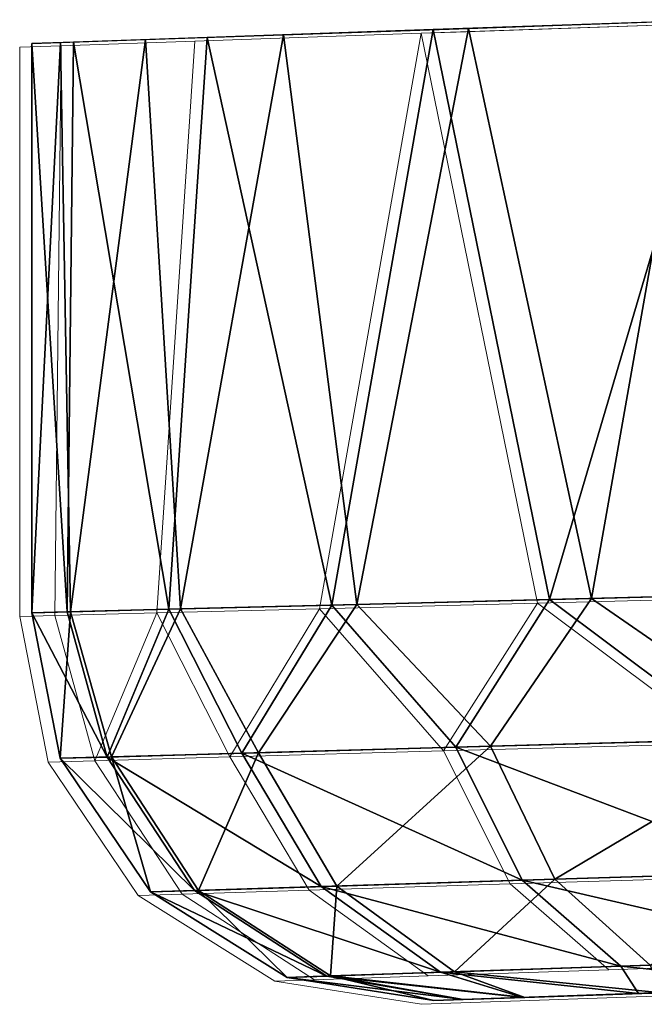
# Model space of a CAD drawing. Units: feet. Extents: x -4 to 15.9, y -6.1 to 2.4.
# Drawn here: x 13.6 to 13.7, y -1 to -0.8 of the extents above; entities that cross this region are included whole.
import ezdxf

# ---------------------------------------------------------------- set-up
doc = ezdxf.new("R2010")
doc.units = ezdxf.units.FT
doc.header["$MEASUREMENT"] = 0
doc.layers.get('0').update_dxf_attribs({"color": 255})
doc.layers.add('AFUWA-3-ARPM', color=4, linetype='Continuous')
doc.layers.add('AFUWA-P', color=2, linetype='Continuous')

# ---------------------------------------------------------------- blocks, each defined once
blk = doc.blocks.new('A$C024E42B3')
at = {"linetype": 'Continuous', "lineweight": 0}
for p, q in [((-3.42371, 0.91756), (-3.36539, 0.91957)), ((-3.37093, 0.91941), (-3.41655, 0.91781)), ((-3.42371, 0.91756), (-3.46956, 0.91598)), ((-3.42371, 0.91756), (-3.44427, 0.80083)), ((-3.42371, 0.91756), (-3.41655, 0.91781)), ((-3.40011, 0.80195), (-3.42371, 0.91756)), ((-3.41655, 0.91781), (-3.41655, 0.9178)), ((-3.41655, 0.9178), (-3.41655, 0.91781)), ((-3.50509, 0.91472), (-3.49666, 0.91503)), ((-3.49793, 0.79946), (-3.49666, 0.91503)), ((-3.46956, 0.91598), (-3.49666, 0.91503)), ((-3.47731, 0.79999), (-3.46956, 0.91598)), ((-3.50509, 0.91472), (-3.50509, 0.79928)), ((-3.50509, 0.79928), (-3.50509, 0.91472)), ((-3.40011, 0.80195), (-3.34712, 0.8033)), ((-3.40011, 0.80195), (-3.34712, 0.8033)), ((-3.40011, 0.80195), (-3.44427, 0.80083)), ((-3.40011, 0.80195), (-3.44427, 0.80083)), ((-3.40011, 0.80195), (-3.41912, 0.77198)), ((-3.36218, 0.77356), (-3.40011, 0.80195)), ((-3.50509, 0.79928), (-3.49793, 0.79946)), ((-3.49793, 0.79946), (-3.50509, 0.79928)), ((-3.49934, 0.76974), (-3.50509, 0.79928)), ((-3.49934, 0.76974), (-3.50509, 0.79928)), ((-3.49793, 0.79946), (-3.47731, 0.79999)), ((-3.49793, 0.79946), (-3.47731, 0.79999)), ((-3.48983, 0.77001), (-3.49793, 0.79946)), ((-3.48983, 0.77001), (-3.47731, 0.79999)), ((-3.44427, 0.80083), (-3.47731, 0.79999)), ((-3.44427, 0.80083), (-3.47731, 0.79999)), ((-3.46249, 0.77077), (-3.47731, 0.79999)), ((-3.44427, 0.80083), (-3.46249, 0.77077)), ((-3.41912, 0.77198), (-3.44427, 0.80083)), ((-3.36218, 0.77356), (-3.41912, 0.77198)), ((-3.41912, 0.77198), (-3.46249, 0.77077)), ((-3.41912, 0.77198), (-3.40566, 0.745)), ((-3.48983, 0.77001), (-3.49934, 0.76974)), ((-3.48105, 0.74264), (-3.49934, 0.76974)), ((-3.49934, 0.76974), (-3.48105, 0.74264)), ((-3.48983, 0.77001), (-3.46249, 0.77077)), ((-3.47211, 0.74292), (-3.48983, 0.77001)), ((-3.44642, 0.74372), (-3.46249, 0.77077)), ((-3.44642, 0.74372), (-3.40566, 0.745)), ((-3.40566, 0.745), (-3.35218, 0.74667)), ((-3.38564, 0.72761), (-3.40566, 0.745)), ((-3.47211, 0.74292), (-3.44642, 0.74372)), ((-3.44642, 0.74372), (-3.42224, 0.72636)), ((-3.47211, 0.74292), (-3.48105, 0.74264)), ((-3.48105, 0.74264), (-3.45333, 0.72531)), ((-3.48105, 0.74264), (-3.45333, 0.72531)), ((-3.47211, 0.74292), (-3.4453, 0.72558)), ((-3.38564, 0.72761), (-3.33758, 0.72924)), ((-3.42224, 0.72636), (-3.38564, 0.72761)), ((-3.4453, 0.72558), (-3.45333, 0.72531)), ((-3.45333, 0.72531), (-3.4236, 0.72059)), ((-3.45333, 0.72531), (-3.4236, 0.72059)), ((-3.42224, 0.72636), (-3.4453, 0.72558)), ((-3.3821, 0.72204), (-3.34508, 0.72333)), ((-3.34508, 0.72333), (-3.3821, 0.72204)), ((-3.40554, 0.72122), (-3.41766, 0.7208)), ((-3.41766, 0.7208), (-3.40554, 0.72122)), ((-3.40554, 0.72122), (-3.3821, 0.72204)), ((-3.3821, 0.72204), (-3.40554, 0.72122)), ((-3.41766, 0.7208), (-3.4236, 0.72059)), ((-3.41766, 0.7208), (-3.4236, 0.72059))]:
    blk.add_line(p, q, dxfattribs=at)

msp = doc.modelspace()

# ---------------------------------------------------------------- linework, layer by layer
at = {"layer": 'AFUWA-3-ARPM'}
for points in [[(13.70039, -0.82916, 19.55872), (13.64207, -0.83118, 19.51215), (13.66566, -0.94678, 19.53385)], [(13.64922, -0.83093, 16.97337), (13.69484, -0.82933, 16.93753), (13.67416, -0.94657, 16.95197)], [(13.70039, -0.82916, 19.55872), (13.66566, -0.94678, 19.53385), (13.71866, -0.94543, 19.56864)], [(13.67416, -0.94657, 16.95197), (13.69484, -0.82933, 16.93753), (13.73121, -0.94511, 16.91801)], [(13.58847, -0.94875, 19.43408), (13.59621, -0.83276, 19.4498), (13.56912, -0.8337, 19.38014)], [(13.61169, -0.83224, 17.01772), (13.59082, -0.94869, 17.05387), (13.58374, -0.83321, 17.06864)], [(13.62151, -0.94791, 19.48833), (13.59621, -0.83276, 19.4498), (13.58847, -0.94875, 19.43408)], [(13.61169, -0.83224, 17.01772), (13.62661, -0.94778, 16.99812), (13.59082, -0.94869, 17.05387)], [(13.64207, -0.83118, 19.51215), (13.59621, -0.83276, 19.4498), (13.62151, -0.94791, 19.48833)], [(13.61169, -0.83224, 17.01772), (13.64922, -0.83093, 16.97337), (13.62661, -0.94778, 16.99812)], [(13.66566, -0.94678, 19.53385), (13.64207, -0.83118, 19.51215), (13.62151, -0.94791, 19.48833)], [(13.62661, -0.94778, 16.99812), (13.64922, -0.83093, 16.97337), (13.67416, -0.94657, 16.95197)], [(13.56069, -0.83402, 19.31073), (13.56784, -0.94927, 19.37397), (13.56912, -0.8337, 19.38014)], [(13.56651, -0.83381, 17.12414), (13.56852, -0.94925, 17.11588), (13.56069, -0.94945, 17.18195)], [(13.56651, -0.83381, 17.12414), (13.56069, -0.94945, 17.18195), (13.56069, -0.83402, 17.18195)], [(13.56069, -0.94945, 17.18195), (13.56069, -0.94945, 19.31073), (13.56069, -0.83402, 19.31073)], [(13.56069, -0.94945, 17.18195), (13.56069, -0.83402, 19.31073), (13.56069, -0.83402, 17.18195)], [(13.56784, -0.94927, 19.37397), (13.56069, -0.83402, 19.31073), (13.56069, -0.94945, 19.31073)], [(13.56852, -0.94925, 17.11588), (13.56651, -0.83381, 17.12414), (13.58374, -0.83321, 17.06864)], [(13.58847, -0.94875, 19.43408), (13.56912, -0.8337, 19.38014), (13.56784, -0.94927, 19.37397)], [(13.58374, -0.83321, 17.06864), (13.59082, -0.94869, 17.05387), (13.56852, -0.94925, 17.11588)], [(13.67416, -0.94657, 16.95197), (13.6537, -0.97656, 16.97694), (13.62661, -0.94778, 16.99812)], [(13.6537, -0.97656, 16.97694), (13.67416, -0.94657, 16.95197), (13.71508, -0.97485, 16.93226)], [(13.66566, -0.94678, 19.53385), (13.70359, -0.97517, 19.55385), (13.71866, -0.94543, 19.56864)], [(13.73121, -0.94511, 16.91801), (13.71508, -0.97485, 16.93226), (13.67416, -0.94657, 16.95197)], [(13.56852, -0.94925, 17.11588), (13.59082, -0.94869, 17.05387), (13.57684, -0.9787, 17.10651)], [(13.60664, -0.97787, 17.03657), (13.57684, -0.9787, 17.10651), (13.59082, -0.94869, 17.05387)], [(13.58847, -0.94875, 19.43408), (13.60328, -0.97797, 19.45038), (13.62151, -0.94791, 19.48833)], [(13.62661, -0.94778, 16.99812), (13.60664, -0.97787, 17.03657), (13.59082, -0.94869, 17.05387)], [(13.62151, -0.94791, 19.48833), (13.60328, -0.97797, 19.45038), (13.64665, -0.97676, 19.50871)], [(13.62661, -0.94778, 16.99812), (13.6537, -0.97656, 16.97694), (13.60664, -0.97787, 17.03657)], [(13.62151, -0.94791, 19.48833), (13.64665, -0.97676, 19.50871), (13.66566, -0.94678, 19.53385)], [(13.70359, -0.97517, 19.55385), (13.66566, -0.94678, 19.53385), (13.64665, -0.97676, 19.50871)], [(13.56644, -0.97899, 17.18195), (13.56069, -0.94945, 17.18195), (13.56852, -0.94925, 17.11588)], [(13.57594, -0.97873, 19.38296), (13.56784, -0.94927, 19.37397), (13.56069, -0.94945, 19.31073)], [(13.56069, -0.94945, 19.31073), (13.56644, -0.97899, 19.31073), (13.57594, -0.97873, 19.38296)], [(13.56069, -0.94945, 19.31073), (13.56644, -0.97899, 17.18195), (13.56644, -0.97899, 19.31073)], [(13.56069, -0.94945, 17.18195), (13.56644, -0.97899, 17.18195), (13.56069, -0.94945, 19.31073)], [(13.56852, -0.94925, 17.11588), (13.57684, -0.9787, 17.10651), (13.56644, -0.97899, 17.18195)], [(13.57594, -0.97873, 19.38296), (13.58847, -0.94875, 19.43408), (13.56784, -0.94927, 19.37397)], [(13.58847, -0.94875, 19.43408), (13.57594, -0.97873, 19.38296), (13.60328, -0.97797, 19.45038)], [(13.60664, -0.97787, 17.03657), (13.6537, -0.97656, 16.97694), (13.62251, -1.00491, 17.04542)], [(13.62251, -1.00491, 17.04542), (13.6537, -0.97656, 16.97694), (13.66673, -1.00353, 16.98946)], [(13.70359, -0.97517, 19.55385), (13.64665, -0.97676, 19.50871), (13.7136, -1.00207, 19.53897)], [(13.6537, -0.97656, 16.97694), (13.71508, -0.97485, 16.93226), (13.66673, -1.00353, 16.98946)], [(13.71508, -0.97485, 16.93226), (13.72439, -1.00173, 16.94756), (13.66673, -1.00353, 16.98946)], [(13.61936, -1.00501, 19.44187), (13.60328, -0.97797, 19.45038), (13.57594, -0.97873, 19.38296)], [(13.57684, -0.9787, 17.10651), (13.60664, -0.97787, 17.03657), (13.59451, -1.00579, 17.11109)], [(13.59451, -1.00579, 17.11109), (13.60664, -0.97787, 17.03657), (13.62251, -1.00491, 17.04542)], [(13.64665, -0.97676, 19.50871), (13.60328, -0.97797, 19.45038), (13.66011, -1.00374, 19.49663)], [(13.60328, -0.97797, 19.45038), (13.61936, -1.00501, 19.44187), (13.66011, -1.00374, 19.49663)], [(13.7136, -1.00207, 19.53897), (13.64665, -0.97676, 19.50871), (13.66011, -1.00374, 19.49663)], [(13.56644, -0.97899, 17.18195), (13.57684, -0.9787, 17.10651), (13.58473, -1.00609, 17.18195)], [(13.56644, -0.97899, 19.31073), (13.59367, -1.00581, 19.37857), (13.57594, -0.97873, 19.38296)], [(13.59367, -1.00581, 19.37857), (13.56644, -0.97899, 19.31073), (13.58473, -1.00609, 19.31073)], [(13.58473, -1.00609, 17.18195), (13.58473, -1.00609, 19.31073), (13.56644, -0.97899, 19.31073)], [(13.58473, -1.00609, 17.18195), (13.56644, -0.97899, 19.31073), (13.56644, -0.97899, 17.18195)], [(13.59367, -1.00581, 19.37857), (13.61936, -1.00501, 19.44187), (13.57594, -0.97873, 19.38296)], [(13.59451, -1.00579, 17.11109), (13.58473, -1.00609, 17.18195), (13.57684, -0.9787, 17.10651)], [(13.7136, -1.00207, 19.53897), (13.66011, -1.00374, 19.49663), (13.7282, -1.01949, 19.516)], [(13.66673, -1.00353, 16.98946), (13.72439, -1.00173, 16.94756), (13.68608, -1.02092, 17.00887)], [(13.66011, -1.00374, 19.49663), (13.61936, -1.00501, 19.44187), (13.68014, -1.02113, 19.47787)], [(13.62251, -1.00491, 17.04542), (13.66673, -1.00353, 16.98946), (13.64637, -1.02227, 17.05922)], [(13.68608, -1.02092, 17.00887), (13.64637, -1.02227, 17.05922), (13.66673, -1.00353, 16.98946)], [(13.68014, -1.02113, 19.47787), (13.7282, -1.01949, 19.516), (13.66011, -1.00374, 19.49663)], [(13.58473, -1.00609, 17.18195), (13.59451, -1.00579, 17.11109), (13.61245, -1.02343, 17.18195)], [(13.58473, -1.00609, 19.31073), (13.62047, -1.02316, 19.37171), (13.59367, -1.00581, 19.37857)], [(13.62047, -1.02316, 19.37171), (13.58473, -1.00609, 19.31073), (13.61245, -1.02343, 19.31073)], [(13.61245, -1.02343, 17.18195), (13.58473, -1.00609, 19.31073), (13.58473, -1.00609, 17.18195)], [(13.61245, -1.02343, 17.18195), (13.61245, -1.02343, 19.31073), (13.58473, -1.00609, 19.31073)], [(13.64354, -1.02237, 19.42862), (13.61936, -1.00501, 19.44187), (13.59367, -1.00581, 19.37857)], [(13.62047, -1.02316, 19.37171), (13.64354, -1.02237, 19.42862), (13.59367, -1.00581, 19.37857)], [(13.59451, -1.00579, 17.11109), (13.62251, -1.00491, 17.04542), (13.62123, -1.02313, 17.11826)], [(13.62123, -1.02313, 17.11826), (13.61245, -1.02343, 17.18195), (13.59451, -1.00579, 17.11109)], [(13.64354, -1.02237, 19.42862), (13.68014, -1.02113, 19.47787), (13.61936, -1.00501, 19.44187)], [(13.64637, -1.02227, 17.05922), (13.62123, -1.02313, 17.11826), (13.62251, -1.00491, 17.04542)], [(13.7282, -1.01949, 19.516), (13.68014, -1.02113, 19.47787), (13.7207, -1.0254, 19.47505)], [(13.62047, -1.02316, 19.37171), (13.66023, -1.02751, 19.39734), (13.64354, -1.02237, 19.42862)], [(13.62123, -1.02313, 17.11826), (13.64637, -1.02227, 17.05922), (13.66066, -1.0275, 17.09426)], [(13.64354, -1.02237, 19.42862), (13.68368, -1.0267, 19.43491), (13.68014, -1.02113, 19.47787)], [(13.68368, -1.0267, 19.43491), (13.64354, -1.02237, 19.42862), (13.66023, -1.02751, 19.39734)], [(13.64637, -1.02227, 17.05922), (13.68608, -1.02092, 17.00887), (13.68837, -1.02653, 17.05012)], [(13.68837, -1.02653, 17.05012), (13.66066, -1.0275, 17.09426), (13.64637, -1.02227, 17.05922)], [(13.68368, -1.0267, 19.43491), (13.7207, -1.0254, 19.47505), (13.68014, -1.02113, 19.47787)], [(13.61245, -1.02343, 17.18195), (13.62123, -1.02313, 17.11826), (13.64217, -1.02814, 17.18195)], [(13.61245, -1.02343, 19.31073), (13.64812, -1.02794, 19.35958), (13.62047, -1.02316, 19.37171)], [(13.64812, -1.02794, 19.35958), (13.61245, -1.02343, 19.31073), (13.64217, -1.02815, 19.31073)], [(13.61245, -1.02343, 19.31073), (13.61245, -1.02343, 17.18195), (13.64217, -1.02814, 17.18195)], [(13.61245, -1.02343, 19.31073), (13.64217, -1.02814, 17.18195), (13.64217, -1.02815, 19.31073)], [(13.62047, -1.02316, 19.37171), (13.64812, -1.02794, 19.35958), (13.66023, -1.02751, 19.39734)], [(13.62123, -1.02313, 17.11826), (13.64815, -1.02794, 17.13275), (13.64217, -1.02814, 17.18195)], [(13.66066, -1.0275, 17.09426), (13.64815, -1.02794, 17.13275), (13.62123, -1.02313, 17.11826)], [(13.75034, -1.02437, 17.25487), (13.64217, -1.02815, 19.31073), (13.64217, -1.02814, 17.18195)], [(13.72935, -1.0251, 19.28287), (13.64217, -1.02815, 19.31073), (13.75034, -1.02437, 19.23574)], [(13.75034, -1.02437, 19.23574), (13.64217, -1.02815, 19.31073), (13.75034, -1.02437, 17.25487)], [(13.75034, -1.02437, 17.25487), (13.64217, -1.02814, 17.18195), (13.72935, -1.0251, 17.20775)], [(13.72935, -1.0251, 19.33447), (13.64812, -1.02794, 19.35958), (13.64217, -1.02815, 19.31073)], [(13.72935, -1.0251, 17.15615), (13.72935, -1.0251, 17.20775), (13.64217, -1.02814, 17.18195)], [(13.72935, -1.0251, 19.33447), (13.64217, -1.02815, 19.31073), (13.72935, -1.0251, 19.28287)], [(13.64815, -1.02794, 17.13275), (13.72935, -1.0251, 17.15615), (13.64217, -1.02814, 17.18195)], [(13.64812, -1.02794, 19.35958), (13.72935, -1.0251, 19.33447), (13.66023, -1.02751, 19.39734)], [(13.66066, -1.0275, 17.09426), (13.72935, -1.0251, 17.15615), (13.64815, -1.02794, 17.13275)], [(13.72935, -1.0251, 19.33447), (13.68368, -1.0267, 19.43491), (13.66023, -1.02751, 19.39734)], [(13.68837, -1.02653, 17.05012), (13.72935, -1.0251, 17.15615), (13.66066, -1.0275, 17.09426)], [(13.68368, -1.0267, 19.43491), (13.72935, -1.0251, 19.33447), (13.7207, -1.0254, 19.47505)]]:
    msp.add_3dface(points, dxfattribs=at)

# ---------------------------------------------------------------- block references
at = {"layer": 'AFUWA-P'}
msp.add_blockref('A$C024E42B3', (17.06331, -1.74948), dxfattribs=at)

doc.saveas('drawing.dxf')
